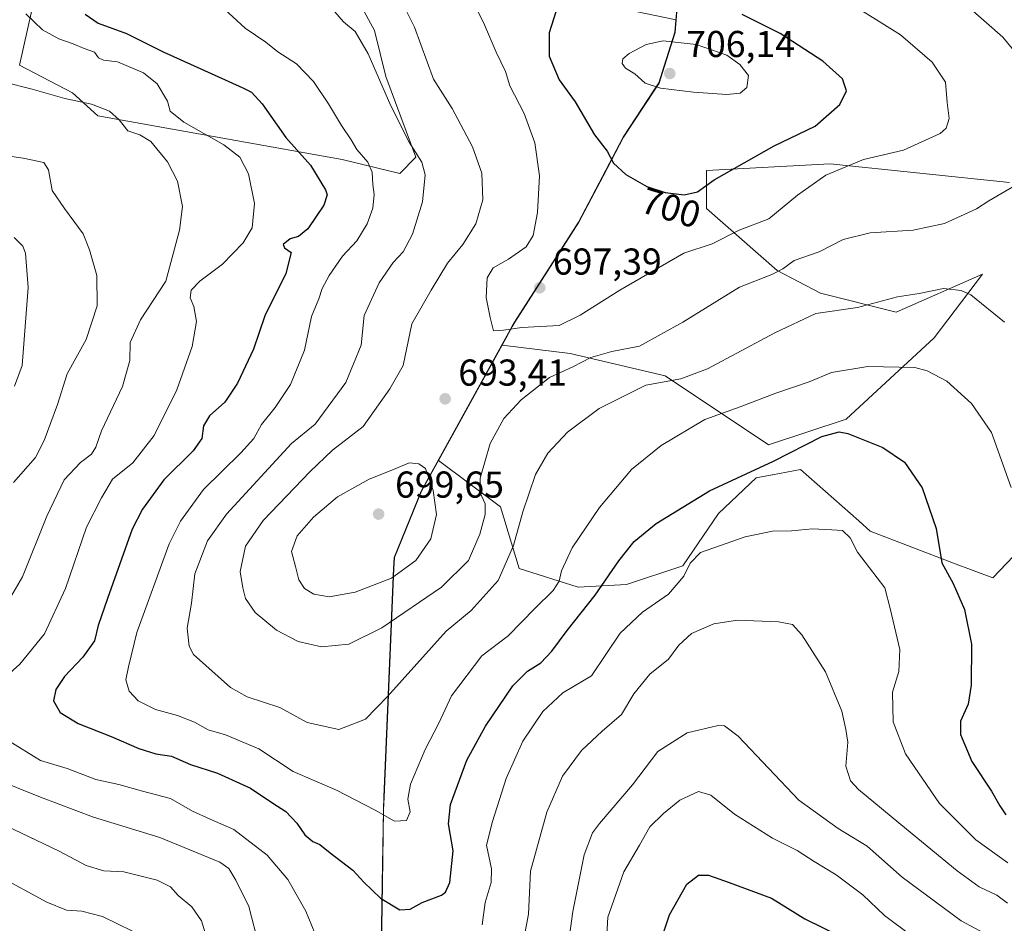
# Model space of a CAD drawing. Units: metres. Extents: x 556394 to 559850, y 4714782 to 4717123.
# Drawn here: x 557929 to 558193, y 4715143 to 4715385 of the extents above; entities that cross this region are included whole.
import ezdxf
from ezdxf.enums import TextEntityAlignment as Align

# ---------------------------------------------------------------- set-up
doc = ezdxf.new("R2010")
doc.units = ezdxf.units.M
doc.header["$MEASUREMENT"] = 0
for name, color, linetype, lineweight in [('Arbolado forestal CxS', 92, 'Continuous', 0), ('Cultivos leñosos CxS', 92, 'Continuous', 0), ('Curva de nivel maestra', 30, 'Continuous', 30), ('Curva de nivel normal', 30, 'Continuous', 0), ('Matorral CxS', 135, 'Continuous', 0), ('Municipio', 91, 'Continuous', 13), ('Municipio CxS', 4, 'Continuous', 0), ('Punto de cota en terreno', 7, 'Continuous', 0), ('Rótulo de curva de nivel directora', 7, 'Continuous', 0), ('Rótulo de punto de cota en terreno', 7, 'Continuous', 0)]:
    doc.layers.add(name, color=color, linetype=linetype, lineweight=lineweight)
doc.styles.add('Style-Arial', font='txt')

# ---------------------------------------------------------------- blocks, each defined once
blk = doc.blocks.new('*U10')
at = {"layer": 'Matorral CxS', "color": 135, "linetype": 'Continuous', "lineweight": 0}
for points in [[(557933.1051, 4715392.4143, 672.7473), (557928.7829, 4715373.2749, 667.9428), (557942.9831, 4715365.8655, 667.6935), (557949.7745, 4715359.6915, 665.1024), (558015.2195, 4715347.9595, 677.7722), (558030.6543, 4715344.2549, 682.0933), (558034.9765, 4715348.5767, 684.2026), (558026.9505, 4715370.1861, 685.6092), (558023.8635, 4715382.5341, 686.7338), (558013.4305, 4715401.8359, 686.999)], [(558088.6913, 4715388.7071, 700.4457), (558104.7285, 4715385.4171, 702.1568), (558104.4405, 4715382.0211, 703.7177), (558101.5805, 4715373.0109, 705.7656), (558100.1405, 4715368.4611, 705.4177), (558098.9005, 4715366.5709, 705.0384), (558090.6201, 4715353.9311, 701.3121), (558085.1355, 4715343.5293, 699.001), (558078.6199, 4715331.1715, 697.2267), (558072.4597, 4715321.5215, 696.3086), (558061.5093, 4715304.3821, 695.75), (558060.9095, 4715303.2917, 695.5066), (558058.0977, 4715298.2035, 694.3795), (558041.0649, 4715267.3791, 693.9428), (558040.2487, 4715265.9021, 694.2689), (558036.4987, 4715259.1125, 696.3304), (558029.2385, 4715241.3923, 697.7571), (558029.1185, 4715238.4425, 696.8278), (558026.5075, 4715177.2225, 681.4635), (558026.3571, 4715173.8125, 680.6765), (558026.0471, 4715153.9925, 676.0364), (558025.7771, 4715136.5827, 673.5226)]]:
    blk.add_polyline3d(points, dxfattribs=at)
blk = doc.blocks.new('*U19')
at = {"layer": 'Matorral CxS', "color": 135, "linetype": 'Continuous', "lineweight": 0}
for points in [[(558025.7771, 4715136.5827, 673.5226), (558026.0471, 4715153.9925, 676.0364), (558026.3571, 4715173.8125, 680.6765), (558026.5075, 4715177.2225, 681.4635), (558029.1185, 4715238.4425, 696.8278), (558029.2385, 4715241.3923, 697.7571), (558036.4987, 4715259.1125, 696.3304), (558040.2487, 4715265.9021, 694.2689), (558041.0649, 4715267.3791, 693.9428), (558057.6617, 4715254.9227, 688.8284), (558062.6867, 4715238.4129, 684.8122), (558078.4785, 4715233.3875, 678.7442), (558091.3993, 4715234.1059, 674.2523), (558106.4735, 4715239.1291, 671.9454), (558116.0285, 4715253.1399, 674.3657), (558126.1435, 4715262.7155, 675.1728), (558130.3955, 4715263.5203, 674.8426), (558130.5109, 4715263.5421, 674.8338), (558138.0595, 4715264.9705, 674.3297), (558153.6357, 4715251.1903, 672.0206), (558156.7225, 4715248.4597, 671.8463), (558178.9757, 4715239.8457, 675.2277), (558189.5563, 4715235.9247, 677.3498), (558222.6895, 4715270.6861, 687.7872)], [(558194.0509, 4715341.7785, 691.2094), (558145.9561, 4715346.8035, 697.3822), (558112.8623, 4715345.0219, 701.6603), (558112.8621, 4715334.8339, 699.1353), (558131.8059, 4715318.1999, 691.1179), (558143.3571, 4715312.1931, 687.3435), (558163.6871, 4715307.1101, 684.2703), (558186.7897, 4715317.2747, 687.2297), (558173.8519, 4715300.1793, 682.4025), (558150.2873, 4715278.4635, 676.9472), (558129.4949, 4715271.5331, 676.8184), (558101.7723, 4715290.0155, 686.9), (558076.3597, 4715296.0225, 692.7153), (558058.0977, 4715298.2035, 694.3795), (558060.9095, 4715303.2917, 695.5066), (558061.5093, 4715304.3821, 695.75), (558072.4597, 4715321.5215, 696.3086), (558078.6199, 4715331.1715, 697.2267), (558085.1355, 4715343.5293, 699.001), (558090.6201, 4715353.9311, 701.3121), (558098.9005, 4715366.5709, 705.0384), (558100.1405, 4715368.4611, 705.4177), (558101.5805, 4715373.0109, 705.7656), (558104.4405, 4715382.0211, 703.7177), (558104.7285, 4715385.4171, 702.1568), (558105.2471, 4715391.5373, 699.5619)]]:
    blk.add_polyline3d(points, dxfattribs=at)
blk = doc.blocks.new('5PATER')
at = {"layer": 'Cultivos leñosos CxS', "linetype": 'Continuous', "lineweight": 0}
h = blk.add_hatch(color=51, dxfattribs=at)
edge = h.paths.add_edge_path()
edge.add_ellipse((0, 0), major_axis=(-0.11, -0.111), ratio=0.999422, start_angle=0, end_angle=360)

msp = doc.modelspace()

# ---------------------------------------------------------------- linework, layer by layer
at = {"layer": 'Arbolado forestal CxS', "color": 92, "linetype": 'Continuous', "lineweight": 0}
for points in [[(557916.7025, 4715427.0431, 665.2765), (557933.1051, 4715392.4143, 672.7473), (557928.7829, 4715373.2749, 667.9428), (557942.9831, 4715365.8655, 667.6935), (557949.7745, 4715359.6915, 665.1024), (558015.2195, 4715347.9595, 677.7722), (558030.6543, 4715344.2549, 682.0933), (558034.9765, 4715348.5767, 684.2026), (558026.9505, 4715370.1861, 685.6092), (558023.8635, 4715382.5341, 686.7338), (558013.4305, 4715401.8359, 686.999), (558011.5157, 4715405.3785, 686.1769), (558076.9607, 4715396.7333, 697.2161), (558088.6913, 4715388.7071, 700.4457), (558104.7285, 4715385.4171, 702.1568)], [(558013.4305, 4715401.8359, 686.999), (558023.8635, 4715382.5341, 686.7338), (558026.9505, 4715370.1861, 685.6092), (558034.9765, 4715348.5767, 684.2026), (558030.6543, 4715344.2549, 682.0933), (558015.2195, 4715347.9595, 677.7722), (557949.7745, 4715359.6915, 665.1024), (557942.9831, 4715365.8655, 667.6935), (557928.7829, 4715373.2749, 667.9428), (557933.1051, 4715392.4143, 672.7473)], [(558105.2471, 4715391.5373, 699.5619), (558104.7285, 4715385.4171, 702.1568), (558088.6913, 4715388.7071, 700.4457)]]:
    msp.add_polyline3d(points, dxfattribs=at)
at = {"layer": 'Cultivos leñosos CxS', "color": 92, "linetype": 'Continuous', "lineweight": 0, "extrusion": (-0.005997, -0.010853, 0.999923), "elevation": -53825.2662, "flags": 128}
msp.add_lwpolyline([(558052.2263, 4714991.7311), (558035.1912, 4714960.9048)], dxfattribs=at)
at = {"layer": 'Cultivos leñosos CxS', "color": 92, "linetype": 'Continuous', "lineweight": 0}
for points in [[(558222.6895, 4715270.6861, 687.7872), (558189.5563, 4715235.9247, 677.3498), (558178.9757, 4715239.8457, 675.2277), (558156.7225, 4715248.4597, 671.8463), (558153.6357, 4715251.1903, 672.0206), (558138.0595, 4715264.9705, 674.3297), (558130.5109, 4715263.5421, 674.8338), (558130.3955, 4715263.5203, 674.8426), (558126.1435, 4715262.7155, 675.1728), (558116.0285, 4715253.1399, 674.3657), (558106.4735, 4715239.1291, 671.9454), (558091.3993, 4715234.1059, 674.2523), (558078.4785, 4715233.3875, 678.7442), (558062.6867, 4715238.4129, 684.8122), (558057.6617, 4715254.9227, 688.8284), (558041.0649, 4715267.3791, 693.9428), (558058.0977, 4715298.2035, 694.3795), (558076.3597, 4715296.0225, 692.7153), (558101.7723, 4715290.0155, 686.9), (558129.4949, 4715271.5331, 676.8184), (558150.2873, 4715278.4635, 676.9472), (558173.8519, 4715300.1793, 682.4025), (558186.7897, 4715317.2747, 687.2297), (558163.6871, 4715307.1101, 684.2703), (558143.3571, 4715312.1931, 687.3435), (558131.8059, 4715318.1999, 691.1179), (558112.8621, 4715334.8339, 699.1353), (558112.8623, 4715345.0219, 701.6603), (558145.9561, 4715346.8035, 697.3822), (558194.0509, 4715341.7785, 691.2094)], [(558194.0509, 4715341.7785, 691.2094), (558145.9561, 4715346.8035, 697.3822), (558112.8623, 4715345.0219, 701.6603), (558112.8621, 4715334.8339, 699.1353), (558131.8059, 4715318.1999, 691.1179), (558143.3571, 4715312.1931, 687.3435), (558163.6871, 4715307.1101, 684.2703), (558186.7897, 4715317.2747, 687.2297), (558173.8519, 4715300.1793, 682.4025), (558150.2873, 4715278.4635, 676.9472), (558129.4949, 4715271.5331, 676.8184), (558101.7723, 4715290.0155, 686.9), (558076.3597, 4715296.0225, 692.7153), (558058.0977, 4715298.2035, 694.3795)], [(558041.0649, 4715267.3791, 693.9428), (558057.6617, 4715254.9227, 688.8284), (558062.6867, 4715238.4129, 684.8122), (558078.4785, 4715233.3875, 678.7442), (558091.3993, 4715234.1059, 674.2523), (558106.4735, 4715239.1291, 671.9454), (558116.0285, 4715253.1399, 674.3657), (558126.1435, 4715262.7155, 675.1728), (558130.3955, 4715263.5203, 674.8426), (558130.5109, 4715263.5421, 674.8338), (558138.0595, 4715264.9705, 674.3297), (558153.6357, 4715251.1903, 672.0206), (558156.7225, 4715248.4597, 671.8463), (558178.9757, 4715239.8457, 675.2277), (558189.5563, 4715235.9247, 677.3498), (558222.6895, 4715270.6861, 687.7872)]]:
    msp.add_polyline3d(points, dxfattribs=at)
at = {"layer": 'Curva de nivel maestra', "color": 30, "linetype": 'Continuous', "lineweight": 30, "flags": 128}
for points, elevation in [([(557946.35, 4715386.8601), (557949.84, 4715384.4801), (557957.46, 4715381.7001), (557967.25, 4715376.8201), (557977.4, 4715372.3001), (557988.62, 4715367.2001), (557990.93, 4715365.9701), (557993.81, 4715362.9201), (558000.14, 4715353.8401), (558006.74, 4715346.4901), (558010.78, 4715339.8901), (558011.2, 4715338.4801), (558010.32, 4715335.7401), (558006.06, 4715329.4301), (558003.56, 4715327.3601), (558001.34, 4715326.7201), (557999.41, 4715325.1801), (557999.76, 4715324.3101), (558001.59, 4715323.0601), (558000.17, 4715317.4201), (557994.5, 4715306.1001), (557991.5, 4715297.2001), (557987.22, 4715288.1001), (557983.79, 4715282.9501), (557979.69, 4715279.2801), (557978.11, 4715276.6201), (557977.63, 4715273.2801), (557975.32, 4715269.9301), (557967.5, 4715262.1901), (557961.73, 4715254.2901), (557959.01, 4715248.9501), (557952.33, 4715230.4201), (557949.89, 4715223.1701), (557948.91, 4715219.0201), (557945.8, 4715214.6401), (557940.84, 4715209.4901), (557938.57, 4715206.0601), (557937.89, 4715202.9501), (557939.72, 4715199.8201), (557944.52, 4715196.9101), (557953.36, 4715193.4501), (557960.77, 4715190.2601), (557965.36, 4715188.8201), (557969.5, 4715188.1401), (557974.57, 4715185.9601), (557981.83, 4715183.5701), (557990.66, 4715179.6301), (557996.69, 4715175.5501), (558000.14, 4715173.3101), (558003.12, 4715170.1901), (558005.27, 4715167.1001), (558007.34, 4715165.3101), (558009.27, 4715164.5101), (558012.04, 4715162.2801), (558018.12, 4715157.6501), (558021.07, 4715154.4601), (558025.53, 4715150.1101), (558030.68, 4715147.0001), (558033.45, 4715147.2001), (558036.64, 4715148.9801), (558041.83, 4715150.9801), (558042.92, 4715151.7001), (558044.12, 4715154.3601), (558044.98, 4715162.8201), (558043.74, 4715170.0201), (558044.27, 4715175.2401), (558048.64, 4715187.0601), (558053.61, 4715196.2401), (558060.99, 4715206.9701), (558064.91, 4715210.9701), (558068.48, 4715213.1301), (558071.45, 4715216.2601), (558075.51, 4715221.8401), (558082.98, 4715231.2601), (558089.38, 4715240.5101), (558093.43, 4715245.6201), (558099.34, 4715250.4801), (558113.69, 4715259.2501), (558130.78, 4715267.2101), (558143.74, 4715273.7801), (558148.36, 4715275.0301), (558150.67, 4715274.5901), (558160.08, 4715270.8601), (558165.89, 4715266.9101), (558170.58, 4715260.0001), (558174.37, 4715249.1201), (558175.89, 4715239.9201), (558178.89, 4715234.4201), (558181.94, 4715227.4801), (558183.83, 4715218.1801), (558183.79, 4715207.2001), (558182.91, 4715202.0601), (558180.9, 4715197.5601), (558180.92, 4715193.9601), (558183.95, 4715186.7401), (558189.16, 4715178.7601), (558191.41, 4715174.8601), (558193, 4715172.4301)], 675), ([(558072.52, 4715387.4801), (558070.67, 4715381.9301), (558070.68, 4715375.6301), (558073.4, 4715369.3401), (558077.66, 4715363.4201), (558082.88, 4715354.6201), (558086.22, 4715350.1701), (558087.91, 4715347.0201), (558091.2, 4715343.9801), (558096.9, 4715340.7201), (558101.75, 4715339.1301), (558106.88, 4715338.5401)], 700), ([(558106.88, 4715338.5401), (558110.44, 4715339.3401), (558114.86, 4715342.4901), (558131, 4715351.6101), (558142, 4715356.8801), (558148.57, 4715362.7301), (558150.37, 4715366.3701), (558149.29, 4715369.5601), (558144.05, 4715374.2801), (558132.62, 4715381.7301), (558122.42, 4715386.8201)], 700), ([(558098.74, 4715133.1201), (558102.97, 4715145.6801), (558107.54, 4715153.9001), (558110.71, 4715156.2801), (558113.38, 4715156.3201), (558118.94, 4715154.3201), (558130.22, 4715150.1001), (558139.23, 4715144.5801), (558149.15, 4715139.6801)], 650)]:
    msp.add_lwpolyline(points, dxfattribs=dict(at, elevation=elevation))
at = {"layer": 'Curva de nivel normal', "color": 30, "linetype": 'Continuous', "lineweight": 0, "flags": 128}
for points, elevation in [([(558028.79, 4715395.1401), (558034.64, 4715383.4001), (558039.73, 4715369.4501), (558044.68, 4715361.6001), (558050.16, 4715351.4101), (558052.7, 4715344.2901), (558052.96, 4715337.1601), (558051.07, 4715330.7001), (558047.56, 4715325.2001), (558043.42, 4715320.2301), (558039.04, 4715312.9401), (558033.94, 4715303.9501), (558031.54, 4715292.8301), (558027.97, 4715286.5201), (558020.9, 4715276.4201), (558012.68, 4715270.0901), (558006.69, 4715264.3701), (557994.04, 4715251.3201), (557989.36, 4715244.4501), (557987.94, 4715237.6701), (557988.65, 4715233.2401), (557989.38, 4715230.4201), (557991.95, 4715226.6601), (557997.67, 4715221.9301), (558003.44, 4715218.8801), (558009.68, 4715217.4701), (558017.02, 4715218.1801), (558025.89, 4715222.5001), (558041.86, 4715233.4201), (558049.07, 4715240.5701), (558052.14, 4715247.6101), (558053.58, 4715252.8601), (558053.54, 4715255.7201), (558052.22, 4715258.7201), (558052.2, 4715262.6201), (558054.86, 4715271.9501), (558058.59, 4715278.6201), (558063.18, 4715283.5701), (558070.83, 4715289.6301), (558077.05, 4715292.4701), (558081.86, 4715294.9801), (558087.53, 4715296.5101), (558094.93, 4715298.0001), (558106.48, 4715304.3801), (558121.66, 4715313.8201), (558130.33, 4715317.2101), (558133.33, 4715318.7201), (558136.33, 4715320.8801), (558143.04, 4715323.2201), (558149.5, 4715326.5301), (558156.68, 4715328.3401), (558168.22, 4715329.0801), (558176.63, 4715330.8201), (558185.15, 4715334.7401), (558188.48, 4715336.8801), (558196.01, 4715341.2701)], 690), ([(558050.93, 4715388.9201), (558053.35, 4715384.0801), (558056.47, 4715376.7201), (558058.96, 4715371.5501), (558060.12, 4715367.7201), (558064.02, 4715360.2901), (558066.86, 4715352.4601), (558068.07, 4715343.6201), (558067.57, 4715333.7901), (558066.42, 4715327.6101), (558064.52, 4715324.6101), (558059.81, 4715321.2801), (558055.7, 4715318.9501), (558054.1, 4715316.2901), (558053.83, 4715310.9901), (558054.92, 4715305.6301), (558055.76, 4715302.1201), (558058.48, 4715302.2401), (558063.34, 4715302.9701), (558073.38, 4715303.4701), (558079.01, 4715306.2701), (558089.67, 4715312.9701), (558106.8, 4715322.8801), (558114.35, 4715325.3901), (558121.64, 4715329.0801), (558129.59, 4715332.0701), (558137.2, 4715338.4501), (558144.8, 4715343.7601), (558154.88, 4715347.9601), (558165.59, 4715350.4901), (558175.48, 4715354.9201), (558177.08, 4715356.3601), (558177.9, 4715358.9801), (558177.28, 4715363.2701), (558176.85, 4715368.7201), (558173.28, 4715374.0801), (558164.82, 4715381.3201), (558150.09, 4715390.5801)], 695), ([(558199.28, 4715372.1901), (558192.2, 4715380.7201), (558182.05, 4715389.6601)], 690), ([(557930.51, 4715387.0001), (557934.94, 4715382.6901), (557939.31, 4715380.3101), (557943.19, 4715378.9401), (557946.11, 4715377.6701), (557948.92, 4715376.7301), (557949.98, 4715375.2001), (557951.27, 4715374.6201), (557955.08, 4715374.1601), (557962.04, 4715371.1601), (557965.68, 4715368.2801), (557968.48, 4715363.6201), (557969.12, 4715360.9401), (557972.84, 4715357.9401), (557983.55, 4715351.9401), (557987.82, 4715348.6101), (557990.16, 4715344.0901), (557991.74, 4715336.1901), (557991.11, 4715329.6401), (557988.68, 4715325.6101), (557983.16, 4715319.9501), (557977.12, 4715315.4001), (557974.78, 4715312.9501), (557974.48, 4715310.9501), (557975.54, 4715308.6201), (557976.2, 4715304.6201), (557975.02, 4715297.8801), (557970.94, 4715286.3201), (557964.88, 4715274.0901), (557959.15, 4715266.7301), (557953.67, 4715262.3601), (557950.75, 4715257.3901), (557946.74, 4715249.5101), (557941.1, 4715233.0901), (557935.54, 4715220.9701), (557928.93, 4715212.7701), (557917.84, 4715202.9001)], 670), ([(557982.65, 4715389.2201), (557989.23, 4715383.1301), (557994.83, 4715379.4001), (557998.04, 4715376.7701), (558003.05, 4715373.5801), (558007.56, 4715368.8901), (558011.62, 4715362.9201), (558015.02, 4715357.0701), (558017.68, 4715353.2201), (558019.15, 4715350.6101), (558022.09, 4715347.2701), (558023.31, 4715344.6101), (558023.47, 4715341.2701), (558023.79, 4715338.6101), (558023.44, 4715334.9401), (558021.9, 4715330.7801), (558019.14, 4715326.2001), (558015.35, 4715322.0401), (558011.73, 4715316.9401), (558009.88, 4715313.4001), (558008.97, 4715310.6301), (558007.02, 4715305.9401), (558005.16, 4715296.9501), (558001.38, 4715287.6801), (557997.32, 4715281.5601), (557993.61, 4715277.0201), (557991.58, 4715273.2801), (557988.13, 4715269.3901), (557978.13, 4715259.5901), (557971.91, 4715251.1001), (557968.87, 4715245.0001), (557960.19, 4715221.3301), (557957.98, 4715212.0701), (557957.31, 4715208.5801), (557958.14, 4715205.6201), (557960.57, 4715202.9801), (557965.2, 4715200.6801), (557971.14, 4715199.0901), (557975.65, 4715197.2601), (557979.3, 4715195.2401), (557983.95, 4715193.8501), (557992.93, 4715190.1001), (558002.11, 4715184.0201), (558013.7, 4715179.1001), (558024.1, 4715173.7101), (558029.28, 4715170.7801), (558032.49, 4715170.9201), (558033.48, 4715173.2401), (558032.85, 4715176.6401), (558033.52, 4715180.6401), (558037.45, 4715189.9701), (558041.18, 4715196.9701), (558044.53, 4715204.3001), (558052.63, 4715215.0201), (558059.68, 4715220.4401), (558066.84, 4715227.7501), (558071.73, 4715232.5601), (558073.42, 4715235.0101), (558074.02, 4715237.8301), (558076.88, 4715244.0101), (558084.18, 4715254.7901), (558092.78, 4715264.9201), (558100.67, 4715271.4001), (558112.38, 4715278.3801), (558121.85, 4715281.6901), (558131.38, 4715285.3801), (558140.33, 4715288.4501), (558146.33, 4715290.9301), (558156.08, 4715292.5701), (558168.66, 4715292.2601), (558171.98, 4715291.3801), (558177.2, 4715288.5801), (558183.84, 4715282.6401), (558189.23, 4715274.8901), (558194.46, 4715260.1001)], 680), ([(558013.26, 4715387.4801), (558015.6, 4715384.8501), (558018.76, 4715382.2701), (558022.19, 4715376.2601), (558028.28, 4715362.3901), (558033.2, 4715352.6601), (558036.54, 4715347.2801), (558037.48, 4715343.8901), (558036.74, 4715336.6101), (558034.07, 4715327.9401), (558031.58, 4715323.2701), (558028.94, 4715320.4101), (558025.12, 4715314.9401), (558021.16, 4715306.2301), (558020.3, 4715298.2401), (558016.26, 4715288.2901), (558008.01, 4715277.0501), (558001.68, 4715271.9501), (557984.25, 4715252.9601), (557979.19, 4715245.8801), (557975.75, 4715236.9901), (557974.92, 4715229.1801), (557973.69, 4715222.4701), (557974.24, 4715217.6701), (557975.4, 4715215.4001), (557985.36, 4715206.5601), (557989.79, 4715204.0601), (557998.52, 4715201.1701), (558005.89, 4715197.1601), (558014.32, 4715195.2801), (558019.02, 4715197.0901), (558021.45, 4715198.1101), (558027.35, 4715204.1601), (558043.1, 4715221.6201), (558049.76, 4715227.2001), (558057.02, 4715235.2001), (558061.14, 4715244.6201), (558063.64, 4715253.5701), (558067.08, 4715263.5801), (558070.32, 4715269.2801), (558075.57, 4715274.9501), (558084.07, 4715281.2601), (558096.61, 4715287.5701), (558106, 4715289.2101), (558113.11, 4715291.9501), (558131.11, 4715301.5201), (558142.11, 4715306.7101), (558153.33, 4715308.3401), (558163.99, 4715311.2001), (558169.82, 4715312.0501), (558176.32, 4715313.4001), (558181.08, 4715312.9001), (558183.68, 4715311.7501), (558192.67, 4715304.3801)], 685), ([(558101.26, 4715379.7401), (558096.67, 4715378.8001), (558092.15, 4715376.3801), (558090.39, 4715374.9101), (558090.24, 4715373.6801), (558091.19, 4715372.4401), (558093.67, 4715370.9301), (558096.45, 4715368.4001), (558100.52, 4715367.0501), (558109.38, 4715366.0201), (558118.29, 4715365.4001), (558121.9, 4715365.7601), (558123.68, 4715367.2901), (558124.12, 4715370.4401), (558121.74, 4715373.4401), (558118.32, 4715375.9201), (558110.05, 4715378.7401), (558101.26, 4715379.7401)], 705), ([(557922.04, 4715223.3401), (557929.58, 4715236.1701), (557936.12, 4715252.4501), (557940.77, 4715262.2101), (557945.1, 4715266.8101), (557948.09, 4715269.0101), (557949.24, 4715270.9701), (557950.78, 4715275.3201), (557956.4, 4715287.1801), (557958.4, 4715294.1801), (557958.46, 4715298.9401), (557961.25, 4715305.0001), (557967.99, 4715315.3801), (557971.66, 4715329.0301), (557972.46, 4715335.3601), (557971.14, 4715342.1801), (557968.48, 4715347.3801), (557963.98, 4715352.7601), (557961.05, 4715354.6201), (557957.82, 4715355.6601), (557955.5, 4715358.6201), (557952.89, 4715360.9201), (557948.08, 4715362.7601), (557940.93, 4715364.3001), (557932.23, 4715366.8301), (557924.38, 4715368.7601)], 665), ([(557915.58, 4715350.3701), (557929.8, 4715348.3701), (557935.3, 4715347.2001), (557936.6, 4715345.2001), (557937.59, 4715339.6401), (557940.86, 4715334.8701), (557945.87, 4715328.0501), (557947.59, 4715323.8001), (557949.53, 4715316.9101), (557949.64, 4715308.7601), (557946.69, 4715299.7201), (557941.54, 4715290.6001), (557939.01, 4715282.3801), (557935.41, 4715272.6801), (557933.12, 4715268.1701), (557927.18, 4715261.4501)], 660), ([(557927.36, 4715327.0701), (557929.72, 4715324.7801), (557930.41, 4715322.8801), (557931.08, 4715313.6601), (557929.5, 4715292.7601), (557927.5, 4715287.2801)], 655), ([(558033.2, 4715266.6901), (558028.96, 4715264.9201), (558022.44, 4715262.4001), (558013.96, 4715257.6401), (558007.58, 4715252.2001), (558003.2, 4715247.1601), (558001.67, 4715242.9601), (558002.76, 4715238.9801), (558003.65, 4715235.3601), (558005.17, 4715233.0701), (558007.64, 4715231.5901), (558011.78, 4715230.8801), (558018.74, 4715232.0901), (558028.45, 4715235.8801), (558035.02, 4715240.6001), (558038.96, 4715246.3601), (558040.55, 4715252.8801), (558039.59, 4715259.3001), (558037.56, 4715265.1701), (558035.74, 4715266.4601), (558033.2, 4715266.6901)], 695), ([(558052.77, 4715142.9801), (558053.59, 4715148.9801), (558055.18, 4715154.3101), (558055.23, 4715157.9801), (558053.94, 4715164.3101), (558055.49, 4715170.6401), (558059.18, 4715182.2001), (558063.64, 4715192.2201), (558069.01, 4715200.1501), (558074.34, 4715205.1001), (558082.02, 4715209.6701), (558089.7, 4715221.1201), (558095.73, 4715226.7301), (558102.67, 4715231.5301), (558106.74, 4715236.4201), (558108.49, 4715239.8401), (558111.2, 4715242.7601), (558123.24, 4715246.8701), (558130.57, 4715248.4201), (558135.63, 4715248.5001), (558141.28, 4715249.0101), (558146.45, 4715248.8001), (558149.28, 4715248.5701), (558151.3, 4715246.6001), (558153.32, 4715242.8401), (558156.47, 4715238.6001), (558160.64, 4715233.2901), (558162.18, 4715227.3201), (558164.66, 4715216.7201), (558164.4, 4715210.8201), (558162.72, 4715205.2701), (558162.88, 4715197.3701), (558166.16, 4715188.8201), (558175.23, 4715175.4601), (558185.04, 4715165.7301), (558193.53, 4715159.5601)], 670), ([(558193.46, 4715148.7901), (558190.61, 4715150.9401), (558185.88, 4715153.2001), (558179.97, 4715157.4701), (558166.43, 4715168.6501), (558153.55, 4715179.2001), (558151.46, 4715181.5601), (558150.21, 4715185.5001), (558150.74, 4715191.8801), (558150.14, 4715195.2801), (558149.07, 4715200.2601), (558144.74, 4715210.7201), (558138.42, 4715220.6501), (558135.86, 4715223.4001), (558132.16, 4715224.1201), (558121.18, 4715224.6101), (558114.8, 4715223.6301), (558108.86, 4715221.0001), (558105.47, 4715217.9401), (558102.67, 4715214.1901), (558097.63, 4715210.1301), (558093.4, 4715204.8801), (558090.1, 4715199.3001), (558084.93, 4715194.8201), (558079.36, 4715189.6801), (558074.26, 4715182.8201), (558070.07, 4715173.1601), (558065.68, 4715157.4001), (558065.14, 4715145.8401), (558063.88, 4715139.2801)], 665), ([(558074.38, 4715126.9801), (558077.03, 4715146.5201), (558080.09, 4715161.7101), (558082.34, 4715167.6101), (558084.17, 4715170.1601), (558093.06, 4715180.5201), (558099.8, 4715189.4601), (558107.67, 4715194.3801), (558116, 4715196.4001), (558117.68, 4715196.3201), (558121.34, 4715193.5201), (558137.58, 4715176.3401), (558148.12, 4715168.8201), (558155.88, 4715164.0901), (558165.26, 4715155.7601), (558181.03, 4715144.0501), (558188.43, 4715140.1601)], 660), ([(557925.73, 4715192.4001), (557934.4, 4715186.9801), (557941.56, 4715184.8201), (557949.28, 4715181.8801), (557955.4, 4715180.6101), (557961.74, 4715178.8101), (557969.25, 4715176.8101), (557975.19, 4715173.4701), (557979.85, 4715171.2601), (557986.21, 4715168.5201), (557995.14, 4715161.6201), (558000.68, 4715155.1501), (558005.51, 4715146.6901), (558007.89, 4715140.7401)], 670), ([(557992.97, 4715137.2101), (557990.26, 4715147.8601), (557986.71, 4715154.9501), (557984.85, 4715158.0701), (557982.46, 4715159.7601), (557966.43, 4715166.4101), (557948.58, 4715171.8401), (557934.4, 4715177.2101), (557921.95, 4715182.1801)], 665), ([(558086.02, 4715138.6701), (558086.4, 4715145.0601), (558090.67, 4715157.2201), (558094.92, 4715164.3301), (558097.67, 4715169.2701), (558101.34, 4715172.7801), (558105.67, 4715176.3801), (558110.66, 4715178.6701), (558113.99, 4715177.7301), (558120.36, 4715172.6001), (558130.52, 4715166.1701), (558137.11, 4715162.9101), (558141.66, 4715159.9301), (558147.6, 4715156.3801), (558154.75, 4715151.0001), (558160.53, 4715145.5101), (558167.6, 4715140.2601)], 655), ([(557925.21, 4715169.5301), (557939.44, 4715162.7601), (557946.68, 4715158.8401), (557951.42, 4715157.5001), (557956.74, 4715157.1901), (557965.7, 4715155.0001), (557969.28, 4715153.1601), (557971.35, 4715150.8201), (557974.94, 4715147.8101), (557977.56, 4715144.1001), (557980.27, 4715135.4401)], 660), ([(557922.89, 4715156.1701), (557936.09, 4715149.0301), (557941.38, 4715146.9601), (557945.49, 4715146.6401), (557951.01, 4715145.2601), (557959.03, 4715141.3201)], 655)]:
    msp.add_lwpolyline(points, dxfattribs=dict(at, elevation=elevation))
at = {"layer": 'Matorral CxS', "color": 135, "linetype": 'Continuous', "lineweight": 0, "extrusion": (-0.005997, -0.010853, 0.999923), "elevation": -53825.2662, "flags": 128}
msp.add_lwpolyline([(558052.2263, 4714991.7311), (558035.1912, 4714960.9048)], dxfattribs=at)
at = {"layer": 'Matorral CxS', "color": 135, "linetype": 'Continuous', "lineweight": 0}
for points in [[(557916.7025, 4715427.0431, 665.2765), (557933.1051, 4715392.4143, 672.7473), (557928.7829, 4715373.2749, 667.9428), (557942.9831, 4715365.8655, 667.6935), (557949.7745, 4715359.6915, 665.1024), (558015.2195, 4715347.9595, 677.7722), (558030.6543, 4715344.2549, 682.0933), (558034.9765, 4715348.5767, 684.2026), (558026.9505, 4715370.1861, 685.6092), (558023.8635, 4715382.5341, 686.7338), (558013.4305, 4715401.8359, 686.999), (558011.5157, 4715405.3785, 686.1769), (558076.9607, 4715396.7333, 697.2161), (558088.6913, 4715388.7071, 700.4457), (558104.7285, 4715385.4171, 702.1568)], [(558104.7285, 4715385.4171, 702.1568), (558104.4405, 4715382.0211, 703.7177), (558101.5805, 4715373.0109, 705.7656), (558100.1405, 4715368.4611, 705.4177), (558098.9005, 4715366.5709, 705.0384), (558090.6201, 4715353.9311, 701.3121), (558085.1355, 4715343.5293, 699.001), (558078.6199, 4715331.1715, 697.2267), (558072.4597, 4715321.5215, 696.3086), (558061.5093, 4715304.3821, 695.75), (558060.9095, 4715303.2917, 695.5066), (558058.0977, 4715298.2035, 694.3795)], [(558194.0509, 4715341.7785, 691.2094), (558145.9561, 4715346.8035, 697.3822), (558112.8623, 4715345.0219, 701.6603), (558112.8621, 4715334.8339, 699.1353), (558131.8059, 4715318.1999, 691.1179), (558143.3571, 4715312.1931, 687.3435), (558163.6871, 4715307.1101, 684.2703), (558186.7897, 4715317.2747, 687.2297), (558173.8519, 4715300.1793, 682.4025), (558150.2873, 4715278.4635, 676.9472), (558129.4949, 4715271.5331, 676.8184), (558101.7723, 4715290.0155, 686.9), (558076.3597, 4715296.0225, 692.7153), (558058.0977, 4715298.2035, 694.3795)], [(558041.0649, 4715267.3791, 693.9428), (558057.6617, 4715254.9227, 688.8284), (558062.6867, 4715238.4129, 684.8122), (558078.4785, 4715233.3875, 678.7442), (558091.3993, 4715234.1059, 674.2523), (558106.4735, 4715239.1291, 671.9454), (558116.0285, 4715253.1399, 674.3657), (558126.1435, 4715262.7155, 675.1728), (558130.3955, 4715263.5203, 674.8426), (558130.5109, 4715263.5421, 674.8338), (558138.0595, 4715264.9705, 674.3297), (558153.6357, 4715251.1903, 672.0206), (558156.7225, 4715248.4597, 671.8463), (558178.9757, 4715239.8457, 675.2277), (558189.5563, 4715235.9247, 677.3498), (558222.6895, 4715270.6861, 687.7872)], [(558041.0649, 4715267.3791, 693.9428), (558040.2487, 4715265.9021, 694.2689), (558036.4987, 4715259.1125, 696.3304), (558029.2385, 4715241.3923, 697.7571), (558029.1185, 4715238.4425, 696.8278), (558026.5075, 4715177.2225, 681.4635), (558026.3571, 4715173.8125, 680.6765), (558026.0471, 4715153.9925, 676.0364), (558025.7771, 4715136.5827, 673.5226), (558024.0965, 4715110.1625, 675.8207), (558023.1759, 4715095.6227, 677.8801), (558022.3863, 4715083.2329, 676.9949), (557995.2249, 4715024.3935, 660.2672), (557985.5691, 4715004.2703, 655.9056)]]:
    msp.add_polyline3d(points, dxfattribs=at)
at = {"layer": 'Municipio', "color": 91, "linetype": 'Continuous', "lineweight": 13, "flags": 128}
msp.add_lwpolyline([(558025.694, 4715136.61), (558025.966, 4715154.021), (558026.277, 4715173.839), (558026.421, 4715177.25), (558029.031, 4715238.471), (558029.158, 4715241.42), (558036.42, 4715259.145), (558040.169, 4715265.931), (558060.829, 4715303.325), (558061.43, 4715304.412), (558072.381, 4715321.554), (558078.541, 4715331.197), (558090.541, 4715353.962), (558098.82, 4715366.602), (558100.057, 4715368.49), (558101.502, 4715373.038), (558104.363, 4715382.048), (558109.32, 4715440.587)], dxfattribs=at)
msp.add_lwpolyline([(558025.694, 4715136.61), (558025.966, 4715154.021), (558026.277, 4715173.839), (558026.421, 4715177.25), (558029.031, 4715238.471), (558029.158, 4715241.42), (558036.42, 4715259.145), (558040.169, 4715265.931), (558060.829, 4715303.325), (558061.43, 4715304.412), (558072.381, 4715321.554), (558078.541, 4715331.197), (558090.541, 4715353.962), (558098.82, 4715366.602), (558100.057, 4715368.49), (558101.502, 4715373.038), (558104.363, 4715382.048), (558109.32, 4715440.587)], dxfattribs=at)
at = {"layer": 'Municipio CxS', "color": 4, "linetype": 'Continuous', "lineweight": 0, "flags": 128}
for points in [[(558025.694, 4715136.61), (558025.966, 4715154.021), (558026.277, 4715173.839), (558026.421, 4715177.25), (558029.031, 4715238.471), (558029.158, 4715241.42), (558036.42, 4715259.145), (558040.169, 4715265.931), (558060.829, 4715303.325), (558061.43, 4715304.412), (558072.381, 4715321.554), (558078.541, 4715331.197), (558090.541, 4715353.962), (558098.82, 4715366.602), (558100.057, 4715368.49), (558101.502, 4715373.038), (558104.363, 4715382.048), (558109.32, 4715440.587)], [(558109.32, 4715440.587), (558104.363, 4715382.048), (558101.502, 4715373.038), (558100.057, 4715368.49), (558098.82, 4715366.602), (558090.541, 4715353.962), (558078.541, 4715331.197), (558072.381, 4715321.554), (558061.43, 4715304.412), (558060.829, 4715303.325), (558040.169, 4715265.931), (558036.42, 4715259.145), (558029.158, 4715241.42), (558029.031, 4715238.471), (558026.421, 4715177.25), (558026.277, 4715173.839), (558025.966, 4715154.021), (558025.694, 4715136.61)]]:
    msp.add_lwpolyline(points, dxfattribs=at)

# ---------------------------------------------------------------- block references
at = {"layer": 'Matorral CxS', "color": 135, "linetype": 'Continuous', "lineweight": 0}
for name in ['*U19', '*U10']:
    msp.add_blockref(name, (0, 0), dxfattribs=at)
at = {"layer": 'Punto de cota en terreno', "color": 7, "linetype": 'Continuous', "lineweight": 0, "xscale": 10, "yscale": 10, "zscale": 10}
for p in [(558103, 4715371, 706.14), (558068.17, 4715313.62, 697.39), (558042.83, 4715283.88, 693.41), (558025, 4715253, 699.65)]:
    msp.add_blockref('5PATER', p, dxfattribs=at)

# ---------------------------------------------------------------- texts
at = {"layer": 'Rótulo de curva de nivel directora', "color": 7, "linetype": 'Continuous', "lineweight": 0, "style": 'Style-Arial'}
msp.add_text('700', height=7, rotation=343.076509, dxfattribs=at).set_placement((558103.3243, 4715335.0782), align=Align.MIDDLE_CENTER)
at = {"layer": 'Rótulo de punto de cota en terreno', "color": 7, "linetype": 'Continuous', "lineweight": 0, "style": 'Style-Arial'}
for s, p in [('706,14', (558107.4097, 4715375.4097)), ('697,39', (558071.6978, 4715317.1478)), ('693,41', (558046.3578, 4715287.4078)), ('699,65', (558029.4097, 4715257.4097))]:
    msp.add_text(s, height=7, dxfattribs=at).set_placement(p)

doc.saveas('drawing.dxf')
